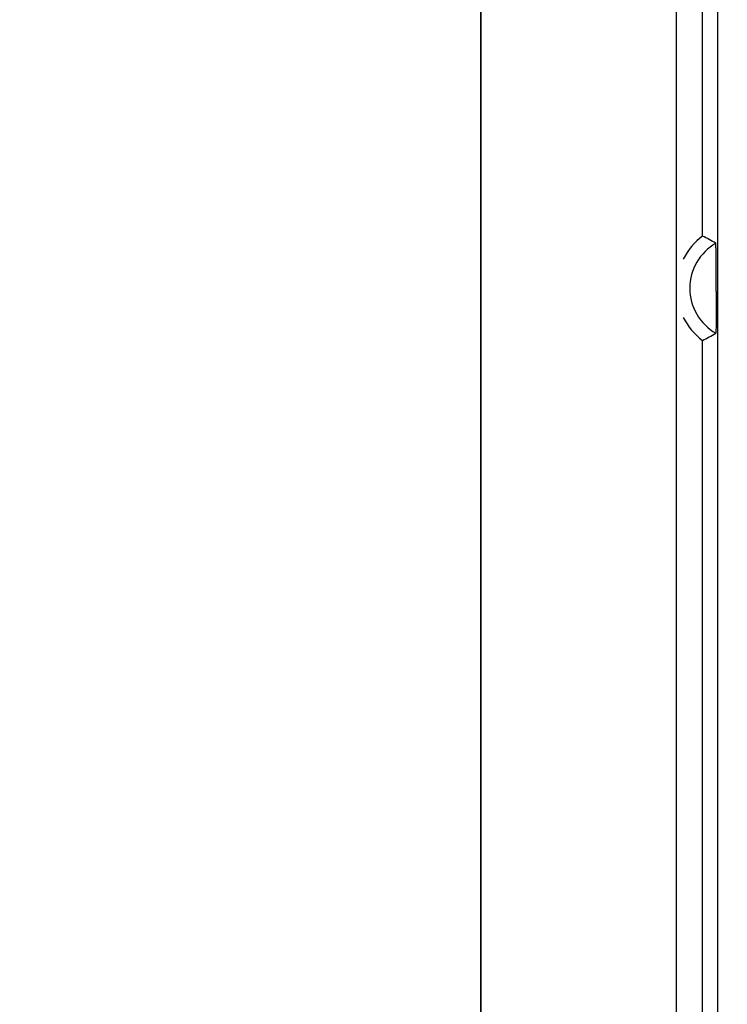
# Model space of a CAD drawing. Units: inches. Extents: x 453 to 751, y 22 to 375.
# Drawn here: x 554 to 559, y 287 to 294 of the extents above; entities that cross this region are included whole.
import ezdxf

# ---------------------------------------------------------------- set-up
doc = ezdxf.new("R2010")
doc.units = ezdxf.units.IN
doc.header["$LTSCALE"] = 5
doc.header["$MEASUREMENT"] = 0
doc.header["$PDMODE"] = 3
doc.header["$PDSIZE"] = 0.3125
doc.layers.get('Defpoints').update_dxf_attribs({"linetype": 'CONTINUOUS'})
doc.layers.add('AM_0', color=7, linetype='CONTINUOUS', lineweight=30)
doc.layers.add('AM_5_Dimension', color=6, linetype='CONTINUOUS', lineweight=15)
doc.styles.add('WHGTXT', font='simplex', dxfattribs={"bigfont": 'whgtxt'})
doc.dimstyles.new('B_st.$0', dxfattribs={"dimtxt": 2.5, "dimasz": 2.5, "dimexe": 1, "dimexo": 0.5, "dimgap": 0.8, "dimtad": 1, "dimdec": 1, "dimzin": 9, "dimdsep": 46, "dimtxsty": 'WHGTXT', "dimcen": 0, "dimclrd": 256, "dimclre": 256, "dimclrt": 256, "dimadec": 1, "dimazin": 2, "dimtp": 0.01, "dimtm": 0.01, "dimtfac": 1, "dimtdec": 1, "dimtmove": 0, "dimatfit": 3, "dimfxl": 0, "dimtolj": 1, "dimlwd": -1, "dimlwe": -1, "dimarcsym": 0})

# ---------------------------------------------------------------- blocks, each defined once
blk = doc.blocks.new('*D8')
at = {"layer": 'AM_5_Dimension', "transparency": 16777216}
for p, q in [((495.1763, 279.7924), (495.1763, 317.2151)), ((567.1763, 279.7924), (567.1763, 317.2151)), ((497.6763, 316.2151), (564.6763, 316.2151))]:
    blk.add_line(p, q, dxfattribs=at)
for points in [[(497.6763, 316.6318), (497.6763, 315.7985), (495.1763, 316.2151)], [(564.6763, 316.6318), (564.6763, 315.7985), (567.1763, 316.2151)]]:
    blk.add_solid(points, dxfattribs=at)
at = {"layer": 'Defpoints', "color": 0, "transparency": 16777216}
for p in [(567.1763, 316.2151), (495.1763, 279.2924), (567.1763, 279.2924)]:
    blk.add_point(p, dxfattribs=at)
at = {"layer": 'AM_5_Dimension', "transparency": 16777216, "insert": (531.1763, 318.2651), "char_height": 2.5, "attachment_point": 5, "style": 'WHGTXT'}
blk.add_mtext('\\A1;72', dxfattribs=at)

msp = doc.modelspace()

# ---------------------------------------------------------------- linework, layer by layer
at = {"layer": 'AM_0', "color": 7, "linetype": 'Continuous'}
for p, q in [((558.6763, 244.0124), (558.6763, 300.0124)), ((558.8763, 292.4124), (558.8763, 300.0124)), ((558.9941, 244.0124), (558.9941, 300.0124)), ((557.1763, 254.5124), (557.1763, 299.5123)), ((557.1763, 254.5124), (557.1763, 299.5123)), ((558.8763, 284.5124), (558.8763, 291.6124))]:
    msp.add_line(p, q, dxfattribs=at)
msp.add_lwpolyline([(505.1763, 299.5123), (557.1763, 299.5123), (557.1763, 254.5124), (505.1763, 254.5124)], close=True, dxfattribs=at)
for radius, start, end in [(0.5, 126.8699, 153.43495), (0.397, 119.75099, 240.24901), (0.5, 206.56505, 233.1301)]:
    msp.add_arc((559.1763, 292.0124), radius, start, end, dxfattribs=at)
for points in [[(558.9793, 292.3571), (558.9456, 292.3766), (558.9111, 292.395), (558.8763, 292.4124)], [(558.8763, 291.6124), (558.9111, 291.6298), (558.9456, 291.6482), (558.9793, 291.6677)]]:
    msp.add_open_spline(points, degree=3, dxfattribs=at)
for points, knots in [([(558.981, 291.9863), (558.981, 292.0257), (558.981, 292.0847), (558.981, 292.163), (558.9808, 292.2194), (558.9807, 292.264), (558.9804, 292.2961), (558.9803, 292.3163), (558.9798, 292.3326), (558.9804, 292.3454), (558.9788, 292.3521), (558.9801, 292.3566), (558.9793, 292.3571)], [0, 0, 0, 0, 0.318825, 0.477626, 0.632786, 0.775483, 0.838361, 0.893252, 0.938291, 0.971744, 0.992578, 1, 1, 1, 1]), ([(558.981, 291.9863), (558.981, 291.9513), (558.981, 291.8989), (558.9809, 291.8301), (558.9808, 291.7815), (558.9805, 291.7382), (558.9804, 291.7068), (558.9798, 291.6873), (558.9802, 291.6771), (558.9789, 291.6717), (558.9799, 291.6681), (558.9793, 291.6677)], [0, 0, 0, 0, 0.32995, 0.492609, 0.648228, 0.787768, 0.900211, 0.942425, 0.973621, 0.99305, 1, 1, 1, 1])]:
    msp.add_open_spline(points, degree=3, knots=knots, dxfattribs=at)

# ---------------------------------------------------------------- dimensions: what is measured, and where the dimension line sits
at = {"layer": 'AM_5_Dimension'}
dim = msp.add_linear_dim(base=(567.1763, 316.2151), p1=(495.1763, 279.2924), p2=(567.1763, 279.2924), dimstyle='B_st.$0', dxfattribs=at)
dim.commit()
dim.dimension.update_dxf_attribs({"geometry": '*D8', "text_midpoint": (531.1763, 318.2651)})

doc.saveas('drawing.dxf')
